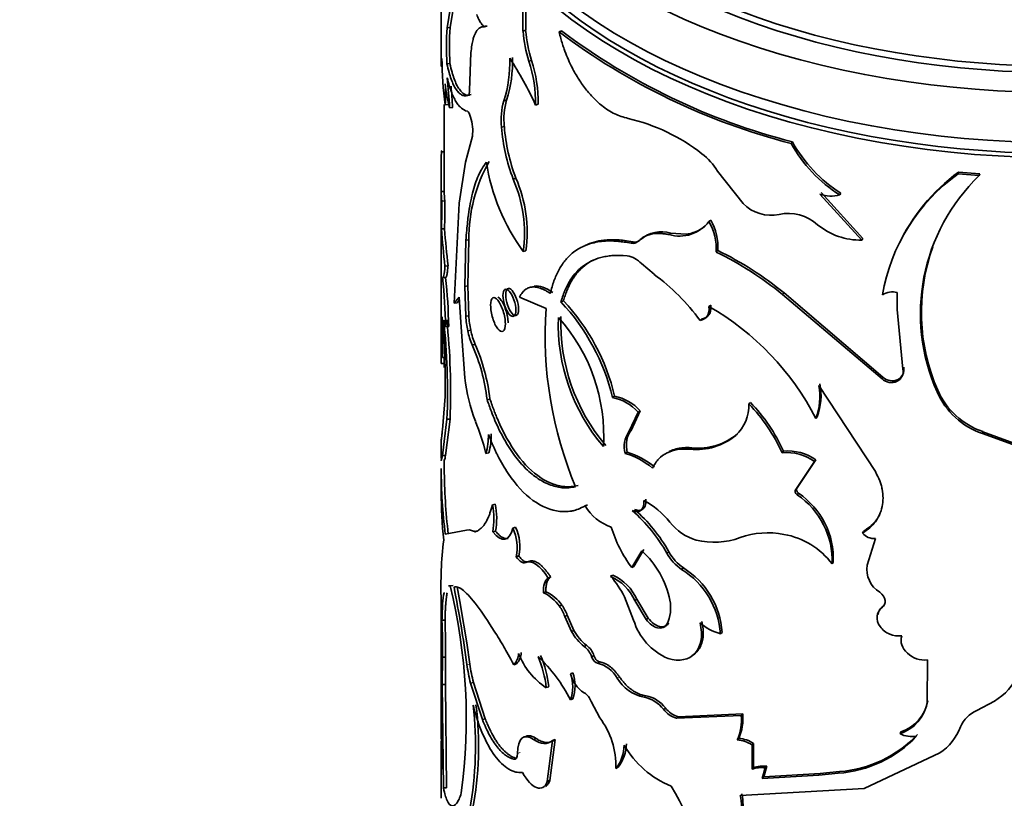
# Model space of a CAD drawing. Units: millimetres. Extents: x 0 to 1478, y 0 to 1758.
# Drawn here: x 313 to 345, y 387 to 413 of the extents above; entities that cross this region are included whole.
import ezdxf
from ezdxf import colors
from ezdxf.entities.mleader import LeaderData, LeaderLine
from ezdxf.math import Vec2, Vec3

# ---------------------------------------------------------------- set-up
doc = ezdxf.new("R2010")
doc.units = ezdxf.units.MM
doc.layers.add('DV5_Défaut', color=7, linetype='Continuous')
doc.layers.add('Défaut', color=7, linetype='Continuous')

# ---------------------------------------------------------------- blocks, each defined once
blk = doc.blocks.new('_DOT')
at = {"color": 0}
blk.add_line((0, 0), (-1, 0), dxfattribs=at)
at = {"color": 0, "const_width": 0.333}
blk.add_lwpolyline([(-0.1665, 0, 1), (0.1665, 0, 1)], format="xyb", close=True, dxfattribs=at)
blk = doc.blocks.new('SE4')
at = {"layer": 'DV5_Défaut', "color": 7, "linetype": 'Continuous', "lineweight": 35}
for p, q in [((327.065, 417.144), (327.065, 411.233)), ((327.258, 412.461), (327.505, 413.986)), ((327.357, 412.469), (327.603, 413.998)), ((329.734, 412.349), (329.734, 413.376)), ((329.821, 412.378), (329.821, 413.405)), ((327.357, 412.469), (327.258, 412.461)), ((328.57, 412.518), (328.477, 412.497)), ((329.821, 412.378), (329.734, 412.349)), ((330.993, 412.36), (330.912, 412.326)), ((328.038, 411.651), (327.991, 410.415)), ((327.353, 411.298), (327.254, 411.29)), ((330.011, 411.397), (329.926, 411.368)), ((328.05, 410.283), (327.954, 410.266)), ((327.165, 409.965), (327.165, 407.084)), ((327.3, 409.956), (327.201, 409.949)), ((327.442, 409.866), (327.343, 409.856)), ((329.199, 410.106), (329.109, 410.081)), ((330.226, 409.973), (330.142, 409.942)), ((329.126, 409.241), (329.036, 409.216)), ((327.863, 408.077), (328.085, 408.926)), ((338.515, 408.743), (338.472, 408.691)), ((327.173, 408.415), (327.073, 408.416)), ((327.651, 406.747), (327.863, 408.077)), ((336.073, 407.787), (336.915, 406.733)), ((343.933, 407.759), (343.917, 407.702)), ((344.607, 407.644), (343.917, 407.702)), ((344.62, 407.701), (343.933, 407.759)), ((344.62, 407.701), (344.607, 407.644)), ((329.502, 407.556), (329.414, 407.529)), ((327.065, 407.096), (327.065, 401.6)), ((327.166, 407.121), (327.066, 407.121)), ((340.78, 405.541), (339.413, 407.04)), ((340.812, 405.595), (339.452, 407.094)), ((340.093, 407.064), (340.058, 407.01)), ((327.188, 406.816), (327.088, 406.813)), ((327.165, 406.816), (327.165, 406.814)), ((327.493, 403.485), (327.651, 406.747)), ((335.851, 406.193), (335.795, 406.146)), ((327.176, 405.911), (327.076, 405.91)), ((335.039, 405.732), (334.557, 405.763)), ((327.84, 404.029), (327.872, 405.533)), ((327.968, 405.549), (327.872, 405.533)), ((327.936, 404.045), (327.968, 405.549)), ((333.327, 405.482), (333.258, 405.44)), ((340.812, 405.595), (340.78, 405.541)), ((329.83, 405.193), (329.744, 405.164)), ((336.086, 405.2), (336.031, 405.152)), ((327.289, 404.696), (327.19, 404.689)), ((334.005, 404.424), (333.594, 404.773)), ((327.212, 404.322), (327.112, 404.318)), ((327.119, 404.316), (327.218, 404.32)), ((327.936, 404.045), (327.84, 404.029)), ((327.872, 403.059), (327.84, 404.029)), ((327.968, 403.075), (327.936, 404.045)), ((338.241, 403.82), (338.197, 403.769)), ((341.436, 401.019), (338.197, 403.769)), ((341.464, 401.075), (338.241, 403.82)), ((341.929, 403.829), (341.931, 403.283)), ((327.651, 403.685), (327.493, 403.485)), ((327.591, 403.497), (327.493, 403.485)), ((327.658, 403.583), (327.591, 403.497)), ((327.717, 402.701), (327.651, 403.685)), ((329.622, 403.681), (330.486, 403.309)), ((331.051, 403.557), (330.971, 403.523)), ((335.851, 403.42), (335.795, 403.372)), ((327.968, 403.075), (327.872, 403.059)), ((341.931, 403.283), (342.116, 401.337)), ((335.561, 402.969), (335.503, 402.922)), ((327.313, 402.721), (327.213, 402.714)), ((327.84, 401.053), (327.717, 402.701)), ((328.03, 402.601), (327.934, 402.584)), ((328.173, 402.14), (328.078, 402.122)), ((327.166, 401.521), (327.066, 401.521)), ((327.209, 401.717), (327.109, 401.713)), ((327.165, 401.521), (327.165, 401.388)), ((342.142, 401.393), (342.116, 401.337)), ((341.464, 401.075), (341.436, 401.019)), ((341.957, 400.994), (341.931, 400.938)), ((341.218, 397.994), (339.374, 400.798)), ((343.251, 400.645), (343.231, 400.589)), ((327.108, 399.352), (327.194, 400.439)), ((328.656, 400.36), (328.564, 400.338)), ((332.72, 400.451), (332.648, 400.411)), ((337.148, 400.25), (337.098, 400.2)), ((333.485, 399.936), (333.188, 399.294)), ((333.553, 399.978), (333.257, 399.336)), ((333.553, 399.978), (333.485, 399.936)), ((327.256, 399.7), (327.109, 398.514)), ((327.355, 399.708), (327.209, 398.518)), ((327.355, 399.708), (327.256, 399.7)), ((339.321, 399.775), (339.282, 399.722)), ((333.257, 399.336), (333.188, 399.294)), ((336.723, 399.225), (336.67, 399.176)), ((344.718, 399.295), (344.706, 399.238)), ((346.295, 398.655), (344.706, 399.238)), ((346.299, 398.713), (344.718, 399.295)), ((327.065, 398.985), (327.065, 398.423)), ((328.618, 398.607), (328.526, 398.585)), ((333.13, 398.627), (333.06, 398.586)), ((335.241, 398.771), (335.181, 398.725)), ((338.223, 398.661), (338.178, 398.609)), ((327.209, 398.518), (327.109, 398.514)), ((327.165, 398.392), (327.165, 398.068)), ((339.239, 398.325), (338.627, 397.414)), ((339.279, 398.378), (338.669, 397.466)), ((339.279, 398.378), (339.239, 398.325)), ((327.065, 398.068), (327.065, 397.283)), ((338.669, 397.466), (338.627, 397.414)), ((338.715, 397.288), (338.672, 397.236)), ((328.831, 396.932), (328.739, 396.909)), ((331.837, 396.913), (331.761, 396.876)), ((327.202, 395.952), (327.893, 396.083)), ((327.989, 396.099), (327.893, 396.083)), ((328.842, 396.051), (328.751, 396.028)), ((329.494, 396.177), (329.406, 396.15)), ((340.83, 396.045), (340.798, 395.99)), ((340.95, 394.943), (341.219, 395.812)), ((333.603, 395.41), (333.282, 394.863)), ((333.67, 395.452), (333.351, 394.904)), ((329.601, 395.246), (329.513, 395.219)), ((329.91, 395.06), (329.823, 395.031)), ((329.826, 395.031), (329.897, 395.056)), ((333.351, 394.904), (333.282, 394.863)), ((334.964, 394.853), (334.903, 394.807)), ((339.847, 395.04), (339.81, 394.986)), ((330.638, 394.558), (330.555, 394.525)), ((332.662, 394.619), (332.59, 394.58)), ((327.457, 394.276), (327.358, 394.267)), ((327.585, 394.24), (327.695, 393.635)), ((327.065, 393.905), (327.065, 390.261)), ((330.48, 394.073), (330.397, 394.042)), ((333.339, 393.156), (333.04, 393.912)), ((333.448, 393.831), (333.38, 393.789)), ((333.38, 393.789), (333.749, 393.177)), ((333.448, 393.831), (333.815, 393.22)), ((327.695, 393.634), (327.902, 392.415)), ((331.001, 393.64), (330.92, 393.606)), ((341.462, 393.606), (341.434, 393.55)), ((327.192, 393.149), (327.092, 393.146)), ((331.174, 393.309), (331.094, 393.274)), ((331.094, 393.274), (331.312, 392.783)), ((331.174, 393.309), (331.391, 392.818)), ((333.815, 393.22), (333.749, 393.177)), ((331.391, 392.818), (331.312, 392.783)), ((334.487, 393.063), (334.424, 393.018)), ((336.225, 392.754), (336.17, 392.705)), ((328.003, 391.72), (327.902, 392.415)), ((331.806, 392.332), (331.73, 392.295)), ((327.112, 391.944), (327.104, 391.051)), ((327.211, 391.948), (327.112, 391.944)), ((327.211, 391.948), (327.204, 391.055)), ((332.047, 391.994), (331.971, 391.957)), ((342.902, 390.467), (342.915, 391.854)), ((329.525, 391.726), (329.437, 391.699)), ((332.238, 391.791), (332.164, 391.752)), ((331.362, 391.438), (331.283, 391.403)), ((327.204, 391.055), (327.104, 391.051)), ((327.104, 391.051), (327.144, 387.685)), ((327.204, 391.055), (327.244, 387.69)), ((328.121, 391.118), (328.026, 391.1)), ((328.026, 391.1), (328.411, 389.91)), ((328.121, 391.118), (328.504, 389.93)), ((330.576, 390.983), (330.493, 390.951)), ((331.362, 390.586), (331.283, 390.551)), ((327.067, 390.261), (327.074, 388.298)), ((332.235, 389.971), (331.954, 390.503)), ((342.924, 390.523), (342.902, 390.467)), ((344.526, 390.206), (345.099, 390.514)), ((328.504, 389.93), (328.411, 389.91)), ((334.739, 389.956), (336.846, 390.048)), ((334.801, 390.001), (334.739, 389.956)), ((334.801, 390.001), (336.898, 390.097)), ((336.898, 390.097), (336.846, 390.048)), ((330.164, 389.292), (330.079, 389.262)), ((336.766, 389.295), (336.714, 389.246)), ((342.047, 389.507), (342.022, 389.451)), ((330.7, 389.229), (330.526, 387.89)), ((330.782, 389.262), (330.609, 387.922)), ((330.782, 389.262), (330.7, 389.229)), ((337.202, 389.079), (337.199, 388.292)), ((337.251, 389.129), (337.202, 389.079)), ((337.251, 389.129), (337.249, 388.342)), ((327.065, 388.932), (327.065, 387.349)), ((329.525, 388.643), (329.437, 388.616)), ((340.853, 387.66), (343.32, 388.823)), ((332.832, 388.355), (332.76, 388.314)), ((337.249, 388.342), (337.199, 388.292)), ((337.628, 388.337), (337.53, 387.995)), ((337.676, 388.388), (337.578, 388.046)), ((337.676, 388.388), (337.628, 388.337)), ((337.53, 387.995), (339.377, 388.103)), ((337.578, 388.046), (337.53, 387.995)), ((337.578, 388.046), (339.415, 388.156)), ((339.377, 388.103), (340.011, 388.159)), ((339.415, 388.156), (339.377, 388.103)), ((339.415, 388.156), (340.05, 388.214)), ((340.05, 388.214), (340.011, 388.159)), ((327.244, 387.69), (327.144, 387.685)), ((330.609, 387.922), (330.526, 387.89)), ((336.815, 387.438), (340.853, 387.66))]:
    blk.add_line(p, q, dxfattribs=at)
at = {"layer": 'DV5_Défaut', "color": 7, "linetype": 'Continuous', "lineweight": 18}
for p, q in [((334.557, 405.763), (334.494, 405.719)), ((333.554, 405.544), (333.486, 405.501)), ((334.487, 395.379), (334.424, 395.335)), ((328.003, 391.72), (327.907, 391.703)), ((332.877, 391.304), (332.806, 391.264)), ((333.745, 390.685), (333.678, 390.643)), ((334.373, 390.29), (334.309, 390.246)), ((329.64, 388.836), (329.553, 388.808))]:
    blk.add_line(p, q, dxfattribs=at)
at = {"layer": 'DV5_Défaut', "color": 7, "linetype": 'Continuous', "lineweight": 35}
for centre, radius, start, end in [((336.937, 411.836), 9.699, 176.3071, 183.2256), ((336.81, 411.845), 9.473, 176.2254, 183.3097), ((334.213, 412.724), 4.406, 184.501, 197.5179), ((334.186, 412.709), 4.466, 184.6252, 197.4804), ((343.783, 429.411), 21.39, 233.009, 255.6239), ((343.799, 429.36), 21.284, 233.009, 255.6239), ((337.573, 411.439), 10.479, 179.8705, 188.176), ((325.336, 411.306), 3.967, 342.0138, 2.3114), ((325.361, 411.337), 4.031, 342.2121, 2.2022), ((320.829, 405.792), 10.196, 24.0193, 33.8115), ((325.951, 410.036), 4.191, 358.7202, 18.5253), ((325.98, 410.06), 4.247, 358.8243, 18.3487), ((305.718, 408.602), 21.662, 3.3198, 5.8997), ((322.639, 410.293), 4.574, 355.6957, 4.3043), ((331.231, 410.969), 4.044, 184.7315, 195.9789), ((304.349, 408.499), 23.133, 3.3877, 5.1159), ((331.224, 409.464), 2.202, 163.7517, 186.4692), ((331.287, 409.493), 2.176, 163.6361, 186.6382), ((326.713, 409.108), 1.384, 352.4347, 18.2702), ((331.755, 403.483), 6.185, 51.9638, 76.8216), ((335.268, 409.729), 6.254, 184.7017, 200.5916), ((335.299, 409.737), 6.193, 184.5898, 200.6128), ((342.543, 410.944), 4.653, 208.9673, 237.7182), ((342.586, 410.99), 4.65, 208.8931, 237.5735), ((415.272, 407.318), 88.206, 179.2867, 180.12807), ((334.361, 406.767), 1.994, 30.7755, 52.798), ((333.096, 405.578), 5.128, 150.4766, 180.3243), ((335.119, 409.085), 6.653, 188.6544, 216.1036), ((347.481, 402.728), 6.118, 125.6261, 170.3218), ((347.577, 402.755), 6.19, 126.062, 155.0676), ((348.939, 403.137), 6.251, 133.8712, 204.0548), ((325.346, 405.757), 4.437, 352.3228, 23.541), ((325.452, 405.79), 4.419, 352.2368, 23.5603), ((329.98, 407.174), 2.914, 181.0364, 187.1086), ((330.395, 407.196), 3.23, 181.3457, 186.7628), ((339.78, 407.976), 1.005, 248.623, 286.0469), ((301.218, 406.702), 25.871, 358.2455, 0.2477), ((302.862, 406.682), 24.326, 358.1854, 0.3167), ((337.814, 407.59), 1.242, 223.6451, 282.5229), ((338.378, 404.971), 1.437, 48.1675, 101.8368), ((334.834, 406.878), 1.208, 253.6555, 322.6982), ((334.934, 406.863), 1.136, 275.3001, 308.926), ((334.253, 405.255), 1.781, 356.6825, 30.0164), ((334.293, 405.301), 1.796, 356.7785, 29.8041), ((340.727, 407.716), 2.176, 230.2807, 271.3863), ((395.131, 411.625), 68.295, 184.80054, 185.82869), ((381.74, 410.368), 54.745, 184.669, 185.9468), ((334.247, 404.777), 1.034, 72.5612, 132.1462), ((333.314, 405.688), 0.254, 257.2853, 312.6797), ((333.382, 405.729), 0.253, 257.5416, 312.8573), ((349.036, 403.183), 6.318, 160.1958, 203.6836), ((332.971, 404.188), 0.854, 43.196, 79.5608), ((331.057, 394.974), 11.328, 50.928, 63.9555), ((331.192, 395.18), 11.151, 50.7908, 63.969), ((329.855, 398.784), 7.002, 36.2247, 53.6498), ((306.894, 402.237), 20.325, 1.3457, 5.8755), ((308.227, 402.324), 19.09, 1.1925, 6.0064), ((341.768, 403.265), 0.586, 74.1194, 122.9583), ((326.03, 398.852), 6.799, 13.2584, 43.3935), ((326.141, 398.918), 6.755, 13.1222, 43.3794), ((331.325, 403.269), 3.362, 183.3137, 191.465), ((343.163, 402.427), 12.708, 176.0201, 202.8084), ((331.451, 395.733), 8.788, 26.9967, 60.3806), ((304.546, 402.201), 22.569, 358.7624, 2.1372), ((305.539, 400.954), 21.661, 358.6372, 5.5339), ((305.192, 400.585), 22.082, 357.7032, 6.1086), ((305.575, 400.604), 21.799, 357.6441, 6.1519), ((331.233, 403.255), 3.367, 183.3411, 191.4922), ((337.041, 402.804), 6.159, 178.0045, 220.4607), ((326.606, 399.164), 5.76, 356.4528, 42.0124), ((337.17, 402.851), 6.206, 178.1431, 220.1884), ((193.117, 402.221), 133.95, 359.70036, 0.11873), ((333.813, 402.469), 6.746, 179.7468, 186.4328), ((330.138, 403.016), 2.246, 191.0756, 203.4444), ((330.227, 403.03), 2.238, 191.0383, 203.4114), ((322.522, 399.651), 6.081, 6.4929, 23.9818), ((322.595, 399.67), 6.1, 6.4994, 23.8921), ((221.494, 402.176), 105.674, 359.64475, 359.73286), ((341.756, 401.262), 0.368, 298.2967, 11.7257), ((341.777, 401.32), 0.372, 298.9255, 11.3308), ((333.606, 401.697), 5.801, 186.369, 200.8509), ((337.426, 400.478), 2.021, 339.6544, 10.6487), ((341.742, 401.337), 0.441, 226.0816, 295.3267), ((341.77, 401.395), 0.442, 226.3697, 295.0385), ((337.376, 400.426), 2.032, 339.72, 10.5338), ((345.511, 401.597), 2.493, 203.8568, 251.152), ((345.539, 401.66), 2.503, 203.9023, 250.8507), ((332.34, 398.897), 1.545, 42.2268, 78.5199), ((332.428, 398.969), 1.511, 41.8915, 78.8551), ((335.769, 400.153), 1.329, 312.6943, 2.0468), ((332.983, 396.243), 5.709, 24.4862, 43.8849), ((333.128, 396.372), 5.585, 24.1868, 43.9749), ((320.88, 396.671), 7.881, 14.0542, 22.0666), ((326.414, 399.209), 2.286, 344.7054, 0.5172), ((333.859, 398.808), 0.829, 144.0918, 195.5157), ((335.459, 400.706), 1.947, 263.5684, 310.4741), ((326.331, 399.188), 2.276, 344.6348, 0.5013), ((335.399, 400.69), 1.977, 263.6658, 310.0136), ((332.367, 396.22), 2.466, 50.0089, 73.6731), ((332.377, 396.154), 2.585, 50.6206, 73.0614), ((338.311, 396.982), 1.633, 55.3506, 94.6558), ((338.359, 397.057), 1.609, 55.1541, 94.8522), ((344.106, 398.083), 17.038, 179.9515, 187.1856), ((345.512, 398.15), 18.343, 180.1737, 186.8627), ((339.859, 397.181), 12.789, 179.3291, 186.3779), ((332.453, 394.725), 2.628, 38.0522, 62.4717), ((337.217, 395.087), 2.595, 357.7659, 55.8961), ((337.272, 395.152), 2.577, 357.4985, 55.9411), ((326.26, 396.435), 2.524, 350.7233, 10.8155), ((326.361, 396.459), 2.515, 350.6821, 10.8492), ((333.085, 397.641), 1.53, 210.0187, 251.9347), ((329.803, 392.724), 5.307, 29.4612, 48.8618), ((329.959, 392.85), 5.187, 29.1852, 48.9742), ((335.833, 397.349), 1.651, 217.4777, 254.1364), ((328.052, 395.523), 1.492, 348.2545, 24.8769), ((328.164, 395.553), 1.469, 347.9382, 25.1365), ((336.512, 397.332), 4.065, 196.3713, 217.4096), ((339.702, 394.253), 12.643, 173.1546, 182.0704), ((335.966, 398.114), 2.424, 256.0453, 290.3273), ((337.717, 393.301), 2.697, 78.8382, 109.683), ((337.787, 393.443), 2.545, 37.3343, 79.7729), ((341.183, 396.311), 0.501, 219.8544, 274.1342), ((331.633, 393.216), 2.948, 11.4272, 48.0689), ((335.874, 396.156), 1.589, 209.2757, 235.1015), ((335.817, 396.119), 1.599, 209.3948, 235.1485), ((333.468, 392.51), 2.709, 4.1439, 58.0006), ((333.527, 392.562), 2.705, 4.0645, 57.8899), ((341.831, 394.815), 0.891, 171.6867, 238.0547), ((331.93, 393.13), 1.593, 24.4207, 65.5121), ((330.558, 392.724), 2.752, 25.568, 42.4062), ((332.006, 393.179), 1.583, 24.3116, 65.4995), ((309.788, 389.931), 18.097, 352.3427, 13.8607), ((283.692, 385.646), 44.627, 7.8008, 11.0874), ((329.917, 392.932), 1.209, 33.8876, 66.618), ((330.011, 392.979), 1.191, 33.7191, 66.7865), ((333.322, 393.554), 1.225, 334.0592, 11.5937), ((329.868, 392.845), 1.299, 19.2999, 35.8916), ((329.952, 392.883), 1.294, 19.2206, 35.8319), ((296.748, 392.042), 30.364, 359.8155, 2.0845), ((297.841, 392.064), 29.371, 359.7741, 2.1179), ((335.234, 393.724), 1.978, 196.7039, 247.0026), ((332.714, 393.527), 1.501, 208.1913, 232.7827), ((336.611, 394.314), 1.668, 228.5153, 254.6784), ((332.645, 393.5), 1.513, 208.2958, 232.7878), ((344.126, 392.167), 1.919, 300.4673, 10.6053), ((331.292, 391.727), 0.717, 18.6748, 52.3951), ((331.372, 391.768), 0.711, 18.5295, 52.4014), ((328.998, 392.1), 0.595, 317.6145, 356.6561), ((329.084, 392.127), 0.596, 317.8027, 356.7629), ((331.718, 392.863), 2.271, 200.5784, 237.3676), ((326.596, 388.161), 5.261, 27.0152, 46.3982), ((326.777, 390.515), 3.741, 6.6814, 22.8959), ((326.671, 390.501), 3.935, 7.0402, 22.4289), ((332.885, 392.373), 5.024, 187.6692, 194.6829), ((332.985, 392.388), 5.027, 187.6441, 194.6391), ((331.897, 390.735), 1.051, 30.1673, 75.327), ((330.048, 390.977), 1.306, 340.96, 19.04), ((332.26, 391.637), 1.005, 193.4345, 237.939), ((330.133, 391.012), 1.3, 340.8718, 19.1282), ((333.942, 391.936), 1.32, 210.6205, 258.4864), ((331.468, 390.343), 0.512, 18.2452, 59.6598), ((333.481, 389.631), 1.031, 36.6155, 78.9879), ((333.555, 389.687), 1.016, 36.3666, 79.1841), ((316.857, 389.036), 11.329, 349.5194, 6.7894), ((317.492, 389.034), 10.795, 349.096, 7.2321), ((334.969, 390.762), 0.838, 218.0517, 254.092), ((335.027, 390.799), 0.829, 217.8855, 254.177), ((341.629, 390.681), 1.291, 287.7039, 350.4311), ((341.662, 390.725), 1.278, 287.5523, 350.8995), ((330.133, 388.394), 2.628, 358.272, 36.879), ((335.324, 389.887), 1.531, 335.2493, 6.0423), ((335.248, 389.956), 1.655, 336.4801, 4.9082), ((344.907, 389.293), 0.989, 112.632, 157.5987), ((342.34, 390.291), 1.765, 303.7158, 339.3832), ((336.723, 388.378), 0.918, 54.9054, 87.3196), ((339.726, 392.051), 3.902, 274.1898, 316.661), ((339.767, 392.06), 3.857, 274.2063, 316.9889), ((342.405, 390.189), 0.832, 242.5545, 281.0259), ((348.545, 388.907), 21.48, 179.2024, 181.6258), ((331.78, 389.093), 1.251, 321.5398, 359.3207), ((331.862, 389.127), 1.24, 321.4557, 359.6218), ((335.808, 390.702), 3.217, 210.3227, 247.1514), ((336.669, 388.318), 0.929, 55.019, 87.207), ((337.508, 387.412), 0.933, 82.6201, 109.3506), ((337.558, 387.472), 0.924, 82.6642, 109.5473), ((328.809, 384.086), 6.812, 355.7062, 32.418), ((335.204, 387.078), 1.651, 347.4127, 12.5873), ((335.244, 387.127), 1.662, 347.4988, 12.5012)]:
    blk.add_arc(centre, radius, start, end, dxfattribs=at)
for centre, major_axis, start_param, end_param in [((347.165, 422.067), (-18.8, 0), 0, 2.346185), ((347.165, 421.899), (-20, 0), 0, 2.351284), ((347.165, 421.899), (-18.875, 0), 0, 2.355625), ((347.165, 420.266), (-20, 0), 0, 2.446561), ((347.165, 419.776), (-20, 0), 0, 2.475434), ((347.165, 419.858), (19.9, 0), 3.265923, 5.612835)]:
    blk.add_ellipse(centre, major_axis=major_axis, ratio=0.57735, start_param=start_param, end_param=end_param, dxfattribs=at)
for points, knots in [([(328.227, 412.893), (328.238, 412.864), (328.26, 412.807), (328.295, 412.731), (328.331, 412.665), (328.367, 412.608), (328.403, 412.56), (328.44, 412.522), (328.465, 412.505), (328.477, 412.497)], [0, 0, 0, 0, 0.147298, 0.290182, 0.430353, 0.569609, 0.709787, 0.852684, 1, 1, 1, 1]), ([(328.477, 412.497), (328.458, 412.496), (328.422, 412.494), (328.373, 412.482), (328.329, 412.464), (328.281, 412.431), (328.231, 412.376), (328.181, 412.295), (328.139, 412.198), (328.1, 412.07), (328.064, 411.892), (328.047, 411.734), (328.038, 411.651)], [0, 0, 0, 0, 0.077588, 0.15102, 0.220474, 0.28616, 0.393235, 0.500512, 0.600549, 0.700407, 0.842333, 1, 1, 1, 1]), ([(330.912, 412.326), (330.93, 412.256), (330.964, 412.124), (331.018, 411.936), (331.087, 411.726), (331.181, 411.486), (331.326, 411.169), (331.519, 410.821), (331.762, 410.472), (332.024, 410.169), (332.275, 409.941), (332.512, 409.77), (332.724, 409.65), (332.942, 409.561), (333.086, 409.525), (333.165, 409.505)], [0, 0, 0, 0, 0.05376, 0.101247, 0.142637, 0.214063, 0.285193, 0.392203, 0.499408, 0.599483, 0.69962, 0.77453, 0.850434, 0.918173, 1, 1, 1, 1]), ([(327.094, 411.463), (327.09, 411.401), (327.087, 411.352), (327.082, 411.299), (327.081, 411.285), (327.078, 411.256), (327.076, 411.244), (327.069, 411.196), (327.065, 411.195), (327.065, 411.232)], [0, 0, 0, 0, 0.251538, 0.251538, 0.377307, 0.377307, 0.503076, 0.503076, 1, 1, 1, 1]), ([(327.954, 410.266), (327.936, 410.261), (327.901, 410.25), (327.849, 410.245), (327.801, 410.249), (327.737, 410.27), (327.656, 410.325), (327.561, 410.435), (327.472, 410.588), (327.392, 410.777), (327.317, 411.012), (327.276, 411.193), (327.254, 411.29)], [0, 0, 0, 0, 0.068482, 0.132862, 0.193249, 0.249777, 0.374688, 0.499766, 0.624816, 0.749894, 0.866899, 1, 1, 1, 1]), ([(327.994, 410.267), (327.942, 410.258), (327.895, 410.262), (327.837, 410.287), (327.819, 410.297), (327.786, 410.319), (327.77, 410.331), (327.722, 410.375), (327.69, 410.411), (327.598, 410.542), (327.541, 410.657), (327.477, 410.834), (327.467, 410.863), (327.444, 410.936), (327.432, 410.975), (327.398, 411.1), (327.375, 411.193), (327.353, 411.298)], [0, 0, 0, 0, 0.197977, 0.197977, 0.264812, 0.264812, 0.331647, 0.331647, 0.465318, 0.465318, 0.732659, 0.732659, 0.799494, 0.799494, 0.866329, 0.866329, 1, 1, 1, 1]), ([(327.921, 409.738), (327.843, 409.761), (327.78, 409.795), (327.722, 409.845), (327.712, 409.853), (327.697, 409.868), (327.689, 409.876), (327.666, 409.9), (327.651, 409.917), (327.606, 409.972), (327.577, 410.013), (327.493, 410.15), (327.441, 410.261), (327.387, 410.407), (327.383, 410.418), (327.373, 410.447), (327.368, 410.462), (327.352, 410.509), (327.341, 410.543), (327.309, 410.652), (327.287, 410.735), (327.265, 410.828)], [0, 0, 0, 0, 0.25, 0.25, 0.28125, 0.28125, 0.3125, 0.3125, 0.375, 0.375, 0.5, 0.5, 0.75, 0.75, 0.78125, 0.78125, 0.8125, 0.8125, 0.875, 0.875, 1, 1, 1, 1]), ([(327.991, 410.415), (327.991, 410.398), (327.99, 410.367), (327.985, 410.328), (327.978, 410.298), (327.968, 410.276), (327.959, 410.27), (327.954, 410.266)], [0, 0, 0, 0, 0.205803, 0.403049, 0.597316, 0.794436, 1, 1, 1, 1]), ([(327.872, 405.533), (327.881, 405.643), (327.898, 405.848), (327.925, 406.125), (327.961, 406.421), (328.013, 406.736), (328.087, 407.074), (328.175, 407.378), (328.275, 407.642), (328.396, 407.876), (328.49, 408.01), (328.542, 408.084)], [0, 0, 0, 0, 0.095379, 0.178619, 0.249821, 0.375574, 0.499773, 0.623958, 0.749844, 0.86126, 1, 1, 1, 1]), ([(334.494, 405.719), (334.451, 405.727), (334.366, 405.743), (334.244, 405.756), (334.129, 405.76), (334.021, 405.754), (333.898, 405.734), (333.761, 405.691), (333.615, 405.613), (333.53, 405.539), (333.486, 405.501)], [0, 0, 0, 0, 0.106133, 0.208809, 0.308454, 0.40553, 0.500538, 0.659842, 0.82561, 1, 1, 1, 1]), ([(333.258, 405.44), (333.182, 405.453), (333.042, 405.475), (332.852, 405.5), (332.646, 405.515), (332.419, 405.512), (332.085, 405.475), (331.709, 405.364), (331.36, 405.146), (331.094, 404.873), (330.928, 404.62), (330.815, 404.394), (330.715, 404.15), (330.661, 403.943), (330.624, 403.804)], [0, 0, 0, 0, 0.054966, 0.102214, 0.141807, 0.214059, 0.286457, 0.429115, 0.572064, 0.67895, 0.786561, 0.840741, 0.892629, 1, 1, 1, 1]), ([(333.327, 405.482), (333.114, 405.517), (332.945, 405.54), (332.782, 405.55), (332.75, 405.551), (332.671, 405.553), (332.632, 405.552), (332.516, 405.55), (332.441, 405.544), (332.145, 405.51), (331.945, 405.455), (331.765, 405.368)], [0, 0, 0, 0, 0.2841037, 0.2841037, 0.3551297, 0.3551297, 0.4261556, 0.4261556, 0.5682074, 0.5682074, 1, 1, 1, 1]), ([(333.126, 405.029), (332.947, 405.039), (332.815, 405.043), (332.715, 405.039), (332.695, 405.038), (332.664, 405.036), (332.648, 405.035), (332.602, 405.031), (332.571, 405.027), (332.479, 405.016), (332.418, 405.005), (332.237, 404.966), (332.131, 404.932), (331.924, 404.843), (331.827, 404.789), (331.555, 404.598), (331.401, 404.433), (331.208, 404.13), (331.149, 404.016), (331.094, 403.888), (331.092, 403.881), (331.082, 403.857), (331.078, 403.845), (331.063, 403.806), (331.053, 403.777), (331.02, 403.682), (330.996, 403.608), (330.971, 403.523)], [0, 0, 0, 0, 0.125, 0.125, 0.140625, 0.140625, 0.15625, 0.15625, 0.1875, 0.1875, 0.25, 0.25, 0.375, 0.375, 0.5, 0.5, 0.75, 0.75, 0.875, 0.875, 0.890625, 0.890625, 0.90625, 0.90625, 0.9375, 0.9375, 1, 1, 1, 1]), ([(327.289, 404.696), (327.287, 404.667), (327.282, 404.611), (327.275, 404.538), (327.267, 404.476), (327.258, 404.423), (327.249, 404.382), (327.24, 404.35), (327.231, 404.33), (327.221, 404.319), (327.215, 404.321), (327.212, 404.322)], [0, 0, 0, 0, 0.113656, 0.225417, 0.335805, 0.445362, 0.554639, 0.664195, 0.774583, 0.886344, 1, 1, 1, 1]), ([(332.024, 404.889), (331.95, 404.852), (331.784, 404.753), (331.555, 404.552), (331.389, 404.335), (331.284, 404.152), (331.221, 404.025), (331.162, 403.882), (331.104, 403.726), (331.069, 403.615), (331.051, 403.557)], [0, 0, 0, 0, 0.1559, 0.366947, 0.577936, 0.653738, 0.733711, 0.817999, 0.906727, 1, 1, 1, 1]), ([(329.591, 403.287), (329.591, 403.495), (329.492, 403.768), (329.26, 404.029), (329.171, 403.967), (329.17, 403.553), (329.26, 403.277), (329.492, 403.016), (329.592, 403.079), (329.591, 403.287)], [0, 0, 0, 0, 0.25, 0.25, 0.5, 0.5, 0.75, 0.75, 1, 1, 1, 1]), ([(329.504, 403.259), (329.504, 403.358), (329.455, 403.606), (329.286, 403.912), (329.124, 403.977), (329.059, 403.761), (329.124, 403.387), (329.286, 403.079), (329.455, 403.015), (329.504, 403.161), (329.504, 403.259)], [0, 0, 0, 0, 0.12478, 0.25, 0.37522, 0.5, 0.62478, 0.75, 0.87522, 1, 1, 1, 1]), ([(330.624, 403.804), (330.59, 403.825), (330.523, 403.867), (330.427, 403.918), (330.336, 403.958), (330.25, 403.988), (330.168, 404.007), (330.09, 404.015), (330.017, 404.012), (329.949, 403.998), (329.884, 403.973), (329.824, 403.937), (329.767, 403.89), (329.715, 403.832), (329.665, 403.763), (329.636, 403.709), (329.622, 403.681)], [0, 0, 0, 0, 0.07591, 0.149846, 0.222093, 0.292955, 0.362756, 0.431831, 0.50053, 0.569206, 0.638213, 0.7079, 0.778607, 0.850658, 0.92436, 1, 1, 1, 1]), ([(329.159, 402.815), (329.159, 402.937), (329.103, 403.245), (328.91, 403.629), (328.728, 403.715), (328.655, 403.449), (328.728, 402.984), (328.91, 402.597), (329.103, 402.514), (329.159, 402.694), (329.159, 402.815)], [0, 0, 0, 0, 0.12478, 0.25, 0.37522, 0.5, 0.62478, 0.75, 0.87522, 1, 1, 1, 1]), ([(329.249, 402.841), (329.249, 402.97), (329.224, 403.108), (329.127, 403.405), (329.068, 403.521), (328.97, 403.644), (328.94, 403.67), (328.912, 403.683)], [0, 0, 0, 0, 0.401546, 0.401546, 0.803092, 0.803092, 1, 1, 1, 1]), ([(335.851, 403.42), (335.855, 403.36), (335.861, 403.244), (335.816, 403.131), (335.766, 403.066), (335.724, 403.029), (335.677, 403.001), (335.622, 402.98), (335.582, 402.973), (335.561, 402.969)], [0, 0, 0, 0, 0.255545, 0.498866, 0.596716, 0.694244, 0.792995, 0.894456, 1, 1, 1, 1]), ([(331.449, 397.501), (331.375, 397.488), (331.245, 397.466), (331.046, 397.46), (330.849, 397.49), (330.573, 397.568), (330.228, 397.743), (329.827, 398.071), (329.452, 398.506), (329.168, 398.951), (328.961, 399.346), (328.823, 399.646), (328.69, 399.979), (328.609, 400.208), (328.564, 400.338)], [0, 0, 0, 0, 0.07059, 0.124906, 0.187256, 0.24997, 0.374839, 0.5, 0.625122, 0.75003, 0.812703, 0.875094, 0.929391, 1, 1, 1, 1]), ([(331.527, 397.537), (331.363, 397.505), (331.233, 397.494), (331.121, 397.501), (331.1, 397.503), (331.066, 397.506), (331.049, 397.508), (330.998, 397.515), (330.964, 397.521), (330.862, 397.543), (330.793, 397.562), (330.447, 397.685), (330.177, 397.862), (329.657, 398.374), (329.422, 398.694), (329.101, 399.27), (329.002, 399.473), (328.899, 399.714), (328.893, 399.728), (328.875, 399.771), (328.865, 399.794), (328.836, 399.866), (328.816, 399.918), (328.752, 400.086), (328.706, 400.215), (328.656, 400.36)], [0, 0, 0, 0, 0.125, 0.125, 0.140625, 0.140625, 0.15625, 0.15625, 0.1875, 0.1875, 0.25, 0.25, 0.5, 0.5, 0.75, 0.75, 0.875, 0.875, 0.890625, 0.890625, 0.90625, 0.90625, 0.9375, 0.9375, 1, 1, 1, 1]), ([(327.066, 398.949), (327.066, 398.949), (327.066, 398.949), (327.065, 398.953), (327.065, 398.96), (327.069, 398.997), (327.074, 399.042), (327.082, 399.113), (327.083, 399.119), (327.085, 399.134), (327.086, 399.142), (327.088, 399.167), (327.09, 399.185), (327.097, 399.247), (327.102, 399.296), (327.108, 399.352)], [0, 0, 0, 0, 0.052644, 0.052644, 0.242115, 0.242115, 0.621058, 0.621058, 0.668425, 0.668425, 0.715793, 0.715793, 0.810529, 0.810529, 1, 1, 1, 1]), ([(333.257, 399.336), (333.242, 399.317), (333.213, 399.281), (333.178, 399.219), (333.149, 399.151), (333.128, 399.077), (333.114, 398.998), (333.107, 398.914), (333.107, 398.824), (333.115, 398.728), (333.125, 398.661), (333.13, 398.627)], [0, 0, 0, 0, 0.115416, 0.227644, 0.337537, 0.446005, 0.553995, 0.662463, 0.772356, 0.884584, 1, 1, 1, 1]), ([(331.761, 396.876), (331.599, 396.792), (331.468, 396.74), (331.353, 396.715), (331.331, 396.711), (331.297, 396.705), (331.279, 396.702), (331.227, 396.695), (331.191, 396.692), (331.084, 396.686), (331.012, 396.688), (330.645, 396.725), (330.35, 396.845), (329.769, 397.268), (329.501, 397.559), (329.129, 398.112), (329.014, 398.311), (328.893, 398.551), (328.886, 398.565), (328.865, 398.609), (328.854, 398.632), (328.82, 398.705), (328.796, 398.757), (328.721, 398.928), (328.666, 399.059), (328.607, 399.208)], [0, 0, 0, 0, 0.125, 0.125, 0.140625, 0.140625, 0.15625, 0.15625, 0.1875, 0.1875, 0.25, 0.25, 0.5, 0.5, 0.75, 0.75, 0.875, 0.875, 0.890625, 0.890625, 0.90625, 0.90625, 0.9375, 0.9375, 1, 1, 1, 1]), ([(333.952, 398.109), (334.016, 398.229), (334.084, 398.328), (334.232, 398.481), (334.329, 398.553), (334.54, 398.658), (334.658, 398.695), (334.891, 398.731), (335.026, 398.735), (335.181, 398.725)], [0, 0, 0, 0, 0.25, 0.25, 0.5, 0.5, 0.75, 0.75, 1, 1, 1, 1]), ([(334.5, 398.646), (334.516, 398.654), (334.563, 398.677), (334.647, 398.709), (334.753, 398.739), (334.865, 398.76), (334.984, 398.772), (335.109, 398.777), (335.196, 398.773), (335.241, 398.771)], [0, 0, 0, 0, 0.074769, 0.224624, 0.37542, 0.527773, 0.682277, 0.839506, 1, 1, 1, 1]), ([(327.209, 398.518), (327.203, 398.488), (327.192, 398.43), (327.179, 398.378), (327.173, 398.362), (327.17, 398.361), (327.17, 398.361)], [0, 0, 0, 0, 0.343304, 0.662794, 0.960186, 1, 1, 1, 1]), ([(340.798, 395.99), (340.975, 396.098), (341.116, 396.222), (341.322, 396.497), (341.401, 396.668), (341.478, 397.034), (341.478, 397.225), (341.431, 397.467), (341.419, 397.515), (341.391, 397.612), (341.377, 397.651), (341.324, 397.787), (341.277, 397.886), (341.218, 397.994)], [0, 0, 0, 0, 0.25, 0.25, 0.5, 0.5, 0.75, 0.75, 0.8125, 0.8125, 0.875, 0.875, 1, 1, 1, 1]), ([(338.669, 397.466), (338.661, 397.454), (338.646, 397.429), (338.649, 397.384), (338.664, 397.346), (338.686, 397.314), (338.705, 397.296), (338.715, 397.287)], [0, 0, 0, 0, 0.254366, 0.498701, 0.66186, 0.825015, 1, 1, 1, 1]), ([(333.735, 397.098), (333.738, 397.031), (333.743, 396.901), (333.679, 396.798), (333.617, 396.754), (333.575, 396.736), (333.528, 396.728), (333.477, 396.729), (333.422, 396.741), (333.383, 396.755), (333.364, 396.763)], [0, 0, 0, 0, 0.254491, 0.49898, 0.582385, 0.663725, 0.744583, 0.826574, 0.911243, 1, 1, 1, 1]), ([(328.154, 396.029), (328.159, 396.029), (328.163, 396.03), (328.177, 396.034), (328.187, 396.036), (328.217, 396.046), (328.237, 396.055), (328.296, 396.086), (328.334, 396.114), (328.446, 396.221), (328.516, 396.32), (328.587, 396.465), (328.592, 396.476), (328.605, 396.506), (328.612, 396.522), (328.632, 396.571), (328.645, 396.607), (328.685, 396.722), (328.712, 396.81), (328.739, 396.909)], [0, 0, 0, 0, 0.016325, 0.016325, 0.059093, 0.059093, 0.14463, 0.14463, 0.315704, 0.315704, 0.657852, 0.657852, 0.700621, 0.700621, 0.743389, 0.743389, 0.828926, 0.828926, 1, 1, 1, 1]), ([(340.83, 396.045), (340.896, 396.089), (341.026, 396.176), (341.187, 396.333), (341.289, 396.47), (341.337, 396.553), (341.348, 396.574)], [0, 0, 0, 0, 0.312096, 0.611062, 0.901696, 1, 1, 1, 1]), ([(327.989, 396.099), (328.031, 396.081), (328.113, 396.046), (328.201, 396.044), (328.245, 396.052), (328.248, 396.052)], [0, 0, 0, 0, 0.490874, 0.961887, 1, 1, 1, 1]), ([(328.842, 396.051), (328.878, 396.01), (328.946, 395.929), (329.049, 395.85), (329.147, 395.809), (329.214, 395.807), (329.248, 395.816), (329.254, 395.817)], [0, 0, 0, 0, 0.249623, 0.487885, 0.720299, 0.952797, 1, 1, 1, 1]), ([(329.601, 395.246), (329.615, 395.227), (329.642, 395.189), (329.684, 395.141), (329.724, 395.103), (329.763, 395.075), (329.802, 395.056), (329.839, 395.048), (329.876, 395.048), (329.898, 395.056), (329.91, 395.06)], [0, 0, 0, 0, 0.131585, 0.257611, 0.379792, 0.500004, 0.620215, 0.742394, 0.868418, 1, 1, 1, 1]), ([(329.91, 395.06), (329.943, 395.071), (330.008, 395.091), (330.123, 395.067), (330.226, 395.012), (330.31, 394.947), (330.375, 394.889), (330.44, 394.82), (330.506, 394.742), (330.572, 394.655), (330.616, 394.59), (330.638, 394.558)], [0, 0, 0, 0, 0.172722, 0.336904, 0.498838, 0.580329, 0.661547, 0.743327, 0.826486, 0.911803, 1, 1, 1, 1]), ([(330.638, 394.558), (330.624, 394.547), (330.597, 394.527), (330.564, 394.486), (330.535, 394.437), (330.513, 394.38), (330.496, 394.316), (330.485, 394.243), (330.479, 394.162), (330.48, 394.103), (330.48, 394.073)], [0, 0, 0, 0, 0.129676, 0.255379, 0.378363, 0.499966, 0.621574, 0.744571, 0.870295, 1, 1, 1, 1]), ([(329.437, 391.699), (329.296, 391.952), (329.189, 392.145), (329.103, 392.293), (329.086, 392.321), (329.06, 392.366), (329.047, 392.388), (329.008, 392.454), (328.982, 392.498), (328.903, 392.627), (328.851, 392.712), (328.591, 393.127), (328.407, 393.396), (328.066, 393.846), (327.92, 394.01), (327.732, 394.165), (327.674, 394.201), (327.618, 394.222), (327.615, 394.223), (327.605, 394.226), (327.6, 394.227), (327.584, 394.23), (327.573, 394.232), (327.539, 394.234), (327.513, 394.232), (327.487, 394.228)], [0, 0, 0, 0, 0.125, 0.125, 0.140625, 0.140625, 0.15625, 0.15625, 0.1875, 0.1875, 0.25, 0.25, 0.5, 0.5, 0.75, 0.75, 0.875, 0.875, 0.890625, 0.890625, 0.90625, 0.90625, 0.9375, 0.9375, 1, 1, 1, 1]), ([(327.067, 393.797), (327.067, 393.814), (327.066, 393.847), (327.065, 393.883), (327.065, 393.906), (327.065, 393.913), (327.066, 393.906), (327.066, 393.886), (327.066, 393.862), (327.066, 393.849)], [0, 0, 0, 0, 0.154037, 0.297299, 0.433645, 0.567536, 0.70367, 0.846528, 1, 1, 1, 1]), ([(327.163, 394.052), (327.162, 394.047), (327.161, 394.043), (327.141, 393.943), (327.126, 393.821), (327.114, 393.652), (327.113, 393.638), (327.111, 393.603), (327.109, 393.585), (327.106, 393.528), (327.104, 393.488), (327.098, 393.356), (327.095, 393.257), (327.092, 393.146)], [0, 0, 0, 0, 0.023046, 0.023046, 0.511523, 0.511523, 0.572583, 0.572583, 0.633642, 0.633642, 0.755762, 0.755762, 1, 1, 1, 1]), ([(327.26, 394.044), (327.255, 394.021), (327.247, 393.972), (327.235, 393.888), (327.225, 393.793), (327.216, 393.686), (327.208, 393.569), (327.202, 393.44), (327.196, 393.3), (327.193, 393.2), (327.192, 393.149)], [0, 0, 0, 0, 0.118216, 0.23791, 0.359324, 0.482694, 0.60824, 0.736176, 0.866699, 1, 1, 1, 1]), ([(342.077, 392.643), (341.939, 392.624), (341.809, 392.64), (341.565, 392.744), (341.451, 392.831), (341.297, 393.051), (341.265, 393.163), (341.287, 393.391), (341.335, 393.47), (341.434, 393.55)], [0, 0, 0, 0, 0.25, 0.25, 0.5, 0.5, 0.75, 0.75, 1, 1, 1, 1]), ([(341.305, 393.332), (341.307, 393.353), (341.315, 393.394), (341.336, 393.453), (341.368, 393.508), (341.41, 393.56), (341.445, 393.59), (341.462, 393.606)], [0, 0, 0, 0, 0.192026, 0.384614, 0.581312, 0.785455, 1, 1, 1, 1]), ([(333.749, 393.177), (333.865, 393.024), (333.99, 392.932), (334.256, 392.87), (334.357, 392.909), (334.424, 393.018)], [0, 0, 0, 0, 0.5, 0.5, 1, 1, 1, 1]), ([(333.815, 393.22), (333.873, 393.153), (333.987, 393.021), (334.148, 392.949), (334.251, 392.933), (334.31, 392.935), (334.363, 392.949), (334.411, 392.976), (334.453, 393.013), (334.476, 393.046), (334.487, 393.063)], [0, 0, 0, 0, 0.254629, 0.498536, 0.5823, 0.663476, 0.74395, 0.82566, 0.910456, 1, 1, 1, 1]), ([(335.506, 393.065), (335.602, 392.633), (335.547, 392.303), (335.139, 391.852), (334.841, 391.791), (334.461, 391.904)], [0, 0, 0, 0, 0.5, 0.5, 1, 1, 1, 1]), ([(335.564, 393.112), (335.579, 393.029), (335.61, 392.867), (335.613, 392.642), (335.581, 392.441), (335.511, 392.265), (335.423, 392.143), (335.339, 392.06), (335.281, 392.016), (335.245, 391.993), (335.232, 391.986)], [0, 0, 0, 0, 0.170623, 0.331681, 0.487434, 0.642581, 0.801876, 0.882251, 0.961032, 1, 1, 1, 1]), ([(342.915, 391.854), (342.657, 391.832), (342.439, 391.906), (342.084, 392.245), (342.023, 392.434), (342.077, 392.643)], [0, 0, 0, 0, 0.5, 0.5, 1, 1, 1, 1]), ([(332.047, 391.994), (332.054, 391.975), (332.069, 391.939), (332.097, 391.89), (332.128, 391.85), (332.163, 391.82), (332.201, 391.799), (332.225, 391.794), (332.238, 391.791)], [0, 0, 0, 0, 0.183743, 0.347363, 0.499938, 0.652528, 0.816192, 1, 1, 1, 1]), ([(332.238, 391.791), (332.262, 391.786), (332.31, 391.777), (332.383, 391.751), (332.456, 391.715), (332.528, 391.671), (332.6, 391.616), (332.671, 391.552), (332.741, 391.479), (332.811, 391.396), (332.855, 391.335), (332.877, 391.304)], [0, 0, 0, 0, 0.117899, 0.230794, 0.339975, 0.44687, 0.552996, 0.659904, 0.769114, 0.882049, 1, 1, 1, 1]), ([(332.877, 391.304), (332.901, 391.271), (332.948, 391.207), (333.039, 391.096), (333.151, 390.98), (333.272, 390.881), (333.377, 390.813), (333.467, 390.765), (333.558, 390.728), (333.652, 390.7), (333.714, 390.69), (333.745, 390.685)], [0, 0, 0, 0, 0.097028, 0.190788, 0.347252, 0.499633, 0.595636, 0.6927, 0.791831, 0.893976, 1, 1, 1, 1]), ([(329.721, 388.19), (329.628, 388.184), (329.555, 388.187), (329.485, 388.204), (329.461, 388.211), (329.423, 388.223), (329.404, 388.23), (329.346, 388.254), (329.307, 388.274), (329.113, 388.389), (328.962, 388.534), (328.67, 388.93), (328.538, 389.17), (328.357, 389.591), (328.301, 389.739), (328.243, 389.912), (328.24, 389.922), (328.23, 389.954), (328.224, 389.97), (328.208, 390.022), (328.197, 390.059), (328.161, 390.18), (328.134, 390.271), (328.106, 390.375)], [0, 0, 0, 0, 0.125, 0.125, 0.15625, 0.15625, 0.1875, 0.1875, 0.25, 0.25, 0.5, 0.5, 0.75, 0.75, 0.875, 0.875, 0.890625, 0.890625, 0.90625, 0.90625, 0.9375, 0.9375, 1, 1, 1, 1]), ([(328.411, 389.91), (328.488, 389.716), (328.565, 389.548), (328.717, 389.264), (328.801, 389.134), (328.934, 388.966), (328.979, 388.915), (329.07, 388.825), (329.12, 388.782), (329.243, 388.691), (329.334, 388.646), (329.437, 388.616)], [0, 0, 0, 0, 0.25, 0.25, 0.5, 0.5, 0.625, 0.625, 0.75, 0.75, 1, 1, 1, 1]), ([(328.504, 389.93), (328.525, 389.878), (328.567, 389.775), (328.633, 389.63), (328.699, 389.494), (328.767, 389.368), (328.837, 389.251), (328.908, 389.144), (328.98, 389.047), (329.054, 388.96), (329.129, 388.882), (329.206, 388.814), (329.284, 388.756), (329.363, 388.708), (329.444, 388.669), (329.498, 388.652), (329.525, 388.643)], [0, 0, 0, 0, 0.075067, 0.14849, 0.220515, 0.291401, 0.361421, 0.430857, 0.5, 0.569143, 0.638579, 0.708599, 0.779485, 0.85151, 0.924933, 1, 1, 1, 1]), ([(329.786, 389.331), (329.799, 389.343), (329.827, 389.362), (329.873, 389.38), (329.923, 389.386), (329.977, 389.38), (330.035, 389.363), (330.098, 389.334), (330.142, 389.306), (330.164, 389.292)], [0, 0, 0, 0, 0.1411893, 0.2805203, 0.4194554, 0.5594697, 0.7020047, 0.8484275, 1, 1, 1, 1]), ([(330.164, 389.292), (330.19, 389.275), (330.242, 389.242), (330.318, 389.206), (330.392, 389.18), (330.463, 389.166), (330.532, 389.162), (330.599, 389.17), (330.663, 389.189), (330.725, 389.219), (330.763, 389.247), (330.782, 389.262)], [0, 0, 0, 0, 0.114292, 0.22622, 0.336429, 0.445593, 0.554407, 0.663571, 0.77378, 0.885708, 1, 1, 1, 1]), ([(330.526, 387.89), (330.452, 387.702), (330.334, 387.636), (330.022, 387.75), (329.869, 387.915), (329.721, 388.19)], [0, 0, 0, 0, 0.5, 0.5, 1, 1, 1, 1]), ([(327.144, 387.685), (327.163, 387.58), (327.182, 387.5), (327.214, 387.387), (327.237, 387.322), (327.306, 387.175), (327.358, 387.118), (327.466, 387.09), (327.522, 387.118), (327.603, 387.224), (327.625, 387.263), (327.673, 387.371), (327.698, 387.439), (327.724, 387.52)], [0, 0, 0, 0, 0.125, 0.125, 0.25, 0.25, 0.5, 0.5, 0.75, 0.75, 0.875, 0.875, 1, 1, 1, 1]), ([(330.609, 387.922), (330.59, 387.88), (330.552, 387.798), (330.496, 387.748), (330.466, 387.731)], [0, 0, 0, 0, 0.516208, 1, 1, 1, 1])]:
    blk.add_open_spline(points, degree=3, knots=knots, dxfattribs=at)
for points in [[(328.57, 412.518), (328.542, 412.518), (328.515, 412.514), (328.491, 412.508)], [(328.027, 409.542), (327.995, 409.652), (327.954, 409.728), (327.921, 409.738)], [(327.088, 408.465), (327.082, 408.464), (327.077, 408.447), (327.073, 408.416)], [(327.19, 404.689), (327.169, 404.411), (327.141, 404.299), (327.112, 404.318)], [(330.706, 403.837), (330.466, 403.992), (330.267, 404.061), (330.103, 404.04)], [(335.795, 403.372), (335.826, 403.118), (335.718, 402.951), (335.503, 402.922)], [(327.213, 402.714), (327.191, 402.733), (327.169, 402.807), (327.149, 402.935)], [(327.109, 398.514), (327.081, 398.366), (327.063, 398.325), (327.064, 398.389)], [(338.627, 397.414), (338.587, 397.365), (338.606, 397.29), (338.672, 397.236)], [(333.668, 397.055), (333.703, 396.763), (333.539, 396.618), (333.295, 396.721)], [(328.751, 396.028), (329.04, 395.662), (329.299, 395.712), (329.406, 396.15)], [(329.513, 395.219), (329.627, 395.054), (329.731, 394.991), (329.823, 395.031)], [(329.823, 395.031), (330.024, 395.116), (330.286, 394.933), (330.555, 394.525)], [(330.555, 394.525), (330.441, 394.449), (330.389, 394.288), (330.397, 394.042)], [(327.358, 394.267), (327.339, 394.272), (327.321, 394.274), (327.305, 394.272)], [(341.434, 393.55), (341.596, 393.679), (341.563, 393.906), (341.36, 394.059)], [(331.971, 391.957), (332.013, 391.845), (332.089, 391.765), (332.164, 391.752)], [(329.553, 388.808), (329.562, 389.305), (329.755, 389.478), (330.079, 389.262)], [(330.079, 389.262), (330.328, 389.093), (330.52, 389.084), (330.7, 389.229)], [(329.437, 388.616), (329.511, 388.603), (329.55, 388.667), (329.553, 388.808)]]:
    blk.add_open_spline(points, degree=3, dxfattribs=at)

msp = doc.modelspace()

# ---------------------------------------------------------------- block references
at = {"layer": 'Défaut'}
msp.add_blockref('SE4', (0, 0), dxfattribs=at)

# ---------------------------------------------------------------- leaders
at = {"layer": 'Défaut', "color": 7, "linetype": 'Continuous', "lineweight": 18}
ml = msp.add_multileader_mtext('Standard', dxfattribs=at)
ml.set_content('{\\pxsm0.9;\\fSolid Edge ISO|b1||i0||c0|p34;\\W1.;10/04/2020\\P}', color=256)
ml.set_leader_properties()
ml.set_arrow_properties(name='DOT')
ml.build(insert=Vec2(0, 0))
ml.multileader.update_dxf_attribs({"leader_type": 0, "dogleg_length": 0, "arrow_head_size": 12})
ctx = ml.context
ctx.base_point, ctx.char_height, ctx.arrow_head_size, ctx.landing_gap_size = Vec3(1390.407, 1750.708), 12, 12, 4.2
notes = []
notes.append((ctx, [(0, (0, 0, 0), (0, 0), (1, 0), 1, [])]))
ctx.mtext.insert = Vec3(1392.407, 1756.828)
for ctx, leaders in notes:
    for number, flags, end, landing, length, lines in leaders:
        leader = LeaderData()
        leader.index, (leader.has_last_leader_line, leader.has_dogleg_vector, leader.attachment_direction) = number, flags
        leader.last_leader_point, leader.dogleg_vector, leader.dogleg_length = Vec3(end), Vec3(landing), length
        for number, points, colour, breaks in lines:
            line = LeaderLine()
            line.index, line.vertices, line.color, line.breaks = number, Vec3.list(points), colors.encode_raw_color(colour), breaks
            leader.lines.append(line)
        ctx.leaders.append(leader)

doc.saveas('drawing.dxf')
